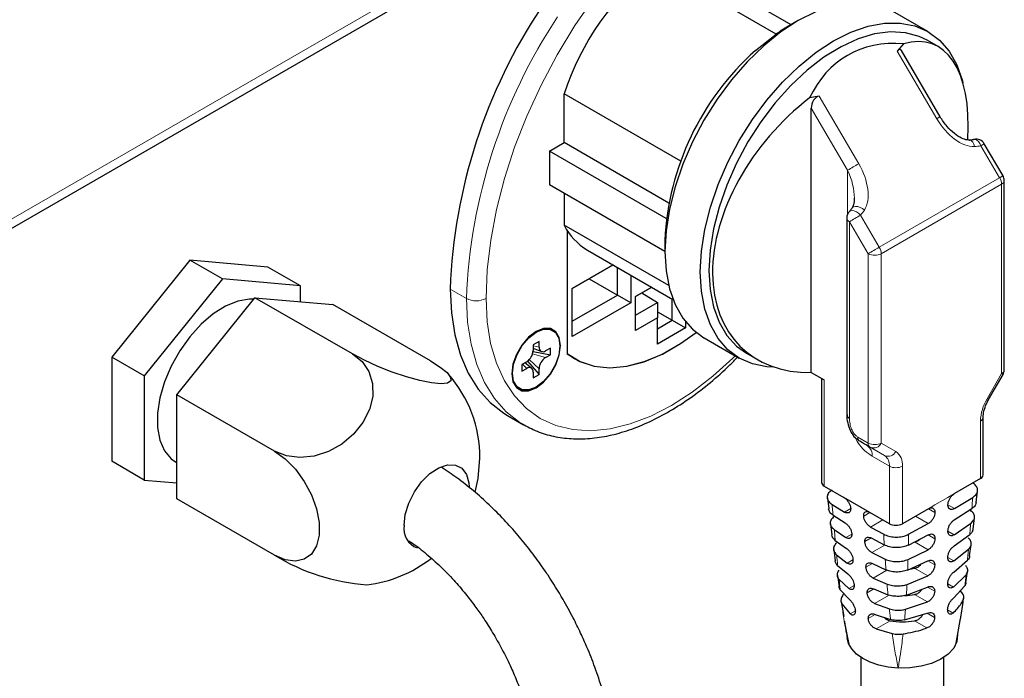
# Model space of a CAD drawing. Units: millimetres. Extents: x 0 to 210, y 0 to 297.
# Drawn here: x 178 to 183, y 118 to 122 of the extents above; entities that cross this region are included whole.
import ezdxf

# ---------------------------------------------------------------- set-up
doc = ezdxf.new("R2010")
doc.units = ezdxf.units.MM
doc.linetypes.add('SLD-Durchgehend', pattern=[0])

msp = doc.modelspace()

# ---------------------------------------------------------------- linework, layer by layer
at = {"color": 8, "linetype": 'SLD-Durchgehend', "lineweight": 18}
for p, q in [((154.0877, 107.0134), (182.7255, 123.5457)), ((182.6497, 121.1441), (182.4345, 121.5117)), ((182.0103, 121.2667), (182.2254, 120.8992)), ((182.1653, 120.8639), (181.9678, 121.2013)), ((182.9914, 120.8229), (182.8894, 120.9971)), ((182.1653, 120.6258), (182.1653, 120.8639)), ((182.3373, 120.4453), (182.9914, 120.8229)), ((183.002, 120.7876), (182.3479, 120.41)), ((183.002, 119.7581), (183.002, 120.7876)), ((182.2354, 120.6195), (182.3373, 120.4453)), ((182.2772, 120.41), (182.1753, 120.5842)), ((182.1753, 120.5842), (182.1753, 119.5158)), ((182.2772, 119.3805), (182.2772, 120.41)), ((182.3479, 120.41), (182.3479, 119.3805)), ((180.094, 120.1668), (180.0056, 120.2178)), ((180.4564, 119.9093), (180.4882, 119.9024)), ((180.4536, 119.8664), (180.5236, 119.8453)), ((180.3992, 119.8102), (180.4211, 119.7861)), ((180.4349, 119.8341), (180.4882, 119.784)), ((182.9233, 119.6219), (183.002, 119.7581)), ((182.0386, 119.7234), (182.0386, 119.1462)), ((182.8871, 119.187), (182.8871, 119.4999)), ((182.2211, 119.413), (182.2772, 119.3805)), ((182.2876, 119.3576), (182.2314, 119.3901)), ((182.3479, 119.3805), (182.4266, 119.3351)), ((182.2727, 119.3662), (182.3662, 119.3122)), ((182.3662, 119.3122), (182.2876, 119.3576)), ((182.3921, 119.255), (182.2986, 119.309)), ((182.3921, 118.9421), (182.3921, 119.255)), ((182.4628, 119.255), (182.4628, 118.9421)), ((182.7103, 119.0849), (182.7457, 119.1054)), ((182.7103, 119.0849), (182.6396, 119.0441)), ((182.1487, 119.0056), (182.1818, 119.0247)), ((182.2861, 119.0033), (182.2524, 118.9839)), ((182.6396, 119.0441), (182.6042, 119.0237)), ((182.6042, 119.0237), (182.6395, 119.0034)), ((182.7103, 119.0441), (182.7451, 119.024)), ((182.3568, 118.9625), (182.29, 118.9239)), ((182.6035, 118.9425), (182.5335, 118.9829)), ((182.71, 118.9014), (182.744, 118.8818)), ((182.156, 118.8669), (182.188, 118.8854)), ((182.293, 118.8644), (182.2586, 118.8445)), ((182.6022, 118.8004), (182.5287, 118.8428)), ((182.603, 118.8815), (182.6391, 118.8607)), ((182.367, 118.8255), (182.297, 118.7851)), ((182.1635, 118.7284), (182.1943, 118.7462)), ((182.6015, 118.7395), (182.6387, 118.718)), ((182.7097, 118.7587), (182.7425, 118.7397)), ((182.3001, 118.7256), (182.2648, 118.7052)), ((182.3787, 118.6893), (182.3044, 118.6464)), ((182.6005, 118.6584), (182.5287, 118.6999)), ((182.1713, 118.59), (182.2007, 118.607)), ((182.3076, 118.5871), (182.2711, 118.566)), ((182.5998, 118.5976), (182.6383, 118.5754)), ((182.7093, 118.616), (182.7406, 118.5979)), ((182.3914, 118.5538), (182.3121, 118.508)), ((182.5986, 118.5166), (182.5287, 118.557)), ((182.1795, 118.4518), (182.2071, 118.4678)), ((182.7087, 118.4735), (182.7383, 118.4564)), ((182.3156, 118.4488), (182.2775, 118.4268)), ((182.397, 118.4141), (182.3204, 118.3699)), ((182.5963, 118.3751), (182.5287, 118.4141)), ((182.5977, 118.4559), (182.6377, 118.4328)), ((182.777, 118.4157), (182.7791, 118.427))]:
    msp.add_line(p, q, dxfattribs=at)
at = {"color": 7, "linetype": 'SLD-Durchgehend', "lineweight": 25}
for p, q in [((154.0214, 106.9244), (182.7297, 123.4973)), ((181.8582, 121.6549), (181.2607, 121.9999)), ((181.7771, 121.6038), (181.1193, 121.9835)), ((182.6013, 121.6175), (182.4096, 121.7281)), ((181.897, 121.6773), (181.844, 121.6467)), ((181.6638, 121.5142), (181.7771, 121.6038)), ((182.6578, 121.5358), (182.5974, 121.5706)), ((182.4688, 121.5511), (182.4345, 121.5117)), ((182.6681, 121.1545), (182.4576, 121.514)), ((181.2586, 120.9132), (180.6243, 121.2793)), ((180.6243, 121.0139), (180.6243, 121.2793)), ((182.0103, 121.2667), (181.9588, 121.2566)), ((181.9678, 119.7643), (181.9678, 121.2013)), ((180.5448, 120.968), (180.6243, 121.0139)), ((181.1929, 120.6857), (180.6243, 121.0139)), ((182.828, 121.0275), (182.8287, 121.0275)), ((183.0098, 120.8333), (182.9078, 121.0075)), ((181.1797, 120.6015), (180.5448, 120.968)), ((180.5448, 120.968), (180.5448, 120.7843)), ((181.1724, 120.422), (180.5448, 120.7843)), ((183.0166, 119.7785), (183.0166, 120.808)), ((180.6243, 120.7384), (180.6243, 120.5648)), ((182.1896, 120.6589), (182.1892, 120.6583)), ((182.1606, 120.6046), (182.1606, 119.5362)), ((181.1927, 120.2367), (180.6243, 120.5648)), ((180.6417, 120.5355), (180.6417, 119.8663)), ((180.642, 120.5349), (180.642, 119.8666)), ((181.1724, 120.4833), (181.1724, 120.422)), ((180.7511, 120.4299), (181.2158, 120.1616)), ((178.5907, 120.375), (178.1664, 119.8472)), ((178.7675, 120.273), (178.5907, 120.375)), ((179.015, 120.3371), (178.5907, 120.375)), ((179.1917, 120.235), (179.015, 120.3371)), ((180.6685, 120.2209), (180.8909, 120.3492)), ((180.8909, 120.3492), (180.6685, 120.2209)), ((180.9148, 120.1848), (180.9148, 120.3354)), ((180.9867, 120.2939), (180.9867, 120.1433)), ((178.7675, 120.273), (178.3432, 119.7452)), ((179.1917, 120.235), (178.7675, 120.273)), ((179.1917, 120.1488), (179.1917, 120.235)), ((180.7604, 120.2739), (180.9148, 120.1848)), ((180.6685, 119.9596), (180.6685, 120.2209)), ((180.6685, 120.0427), (180.9148, 120.1848)), ((180.9867, 120.1433), (180.9148, 120.1848)), ((181.0133, 120.1769), (181.1013, 120.2278)), ((181.1013, 120.2278), (181.0133, 120.1769)), ((181.0133, 119.9932), (181.0133, 120.1769)), ((181.0475, 120.1967), (181.1317, 120.1447)), ((178.52, 119.6431), (178.9443, 120.1709)), ((179.4746, 119.8648), (178.9443, 120.1709)), ((178.9443, 120.1709), (179.3685, 120.133)), ((179.8989, 119.8268), (179.3685, 120.133)), ((180.9867, 120.1433), (180.6685, 119.9596)), ((181.0133, 120.0763), (181.1317, 120.1447)), ((181.1317, 120.1447), (181.1317, 120.0616)), ((181.2118, 120.048), (181.2118, 120.164)), ((181.1317, 120.0942), (181.2118, 120.048)), ((181.1317, 120.0616), (181.0133, 119.9932)), ((181.1317, 119.9187), (181.1317, 120.0616)), ((181.1317, 120.0018), (181.2118, 120.048)), ((181.2118, 120.048), (181.2837, 120.0065)), ((181.2837, 120.0405), (181.2837, 120.0065)), ((181.2837, 120.0065), (181.1317, 119.9187)), ((180.4882, 119.9331), (180.4564, 119.9147)), ((180.4564, 119.9147), (180.4564, 119.8841)), ((180.4882, 119.9024), (180.4882, 119.9331)), ((181.3847, 119.9527), (181.5764, 119.8421)), ((180.4561, 119.8787), (180.5501, 119.8606)), ((180.4564, 119.8956), (180.501, 119.8784)), ((180.5501, 119.8973), (180.5236, 119.882)), ((180.5236, 119.8453), (180.5501, 119.8606)), ((180.5501, 119.8606), (180.5501, 119.8973)), ((180.6417, 119.8668), (180.642, 119.8666)), ((181.615, 119.8689), (181.6754, 119.834)), ((178.3432, 119.7452), (178.1664, 119.8472)), ((178.1664, 119.8472), (178.1664, 119.2815)), ((180.4211, 119.8228), (180.3945, 119.8075)), ((180.3945, 119.8075), (180.3945, 119.7708)), ((180.4482, 119.7871), (180.4111, 119.8171)), ((180.4255, 119.8257), (180.4882, 119.7534)), ((180.6665, 119.8485), (180.6827, 119.8392)), ((180.3945, 119.7708), (180.4211, 119.7861)), ((180.4564, 119.7657), (180.4564, 119.735)), ((180.4564, 119.735), (180.4882, 119.7534)), ((180.4882, 119.7534), (180.4882, 119.784)), ((181.9678, 119.7643), (182.0386, 119.7234)), ((182.9313, 119.6173), (183.0099, 119.7535)), ((178.3432, 119.7452), (178.3432, 119.1795)), ((182.0239, 119.7319), (182.0239, 119.1666)), ((179.0503, 119.337), (178.52, 119.6431)), ((178.52, 119.0774), (178.52, 119.6431)), ((180.3163, 119.5311), (180.4047, 119.4801)), ((180.4047, 119.4801), (180.3976, 119.4843)), ((182.9017, 119.2074), (182.9017, 119.5203)), ((178.3432, 119.1795), (178.1664, 119.2815)), ((178.5175, 119.2742), (178.52, 119.2728)), ((178.3432, 119.1795), (178.52, 119.1637)), ((182.8871, 119.187), (182.7457, 119.1054)), ((182.0386, 119.1462), (182.1446, 119.0849)), ((182.864, 119.0581), (182.8709, 119.1206)), ((179.0503, 118.7713), (178.52, 119.0774)), ((182.055, 119.0824), (182.0622, 119.0222)), ((182.286, 119.0033), (182.1446, 119.0849)), ((182.7451, 119.024), (182.8452, 119.0852)), ((182.0806, 119.0471), (182.1487, 119.0056)), ((182.3921, 118.9421), (182.286, 119.0033)), ((182.6042, 119.0237), (182.4628, 118.9421)), ((182.7447, 118.963), (182.8403, 119.0244)), ((182.0858, 118.9882), (182.1518, 118.9462)), ((182.8466, 118.9126), (182.8538, 118.9749)), ((182.0724, 118.9418), (182.08, 118.8816)), ((182.0928, 118.9098), (182.156, 118.8669)), ((182.29, 118.9239), (182.3611, 118.8848)), ((182.4968, 118.8845), (182.6035, 118.9425)), ((182.744, 118.8818), (182.8337, 118.9435)), ((182.0982, 118.8513), (182.1591, 118.8075)), ((182.2929, 118.8644), (182.3645, 118.8267)), ((182.4955, 118.8261), (182.603, 118.8815)), ((182.7434, 118.8209), (182.8286, 118.883)), ((182.0901, 118.8012), (182.0981, 118.7409)), ((182.297, 118.7851), (182.3694, 118.7492)), ((182.4934, 118.7482), (182.6022, 118.8004)), ((182.7425, 118.7397), (182.8217, 118.8028)), ((182.8282, 118.7668), (182.8359, 118.8292)), ((182.1054, 118.7736), (182.1635, 118.7284)), ((182.4913, 118.6899), (182.6015, 118.7395)), ((182.7418, 118.6789), (182.8163, 118.743)), ((182.111, 118.7156), (182.1668, 118.669)), ((182.3001, 118.7256), (182.3734, 118.6911)), ((182.8081, 118.6209), (182.8164, 118.6835)), ((182.1094, 118.6605), (182.1184, 118.6002)), ((182.1188, 118.6389), (182.1713, 118.59)), ((182.3044, 118.6464), (182.3794, 118.6137)), ((182.4879, 118.6122), (182.6005, 118.6584)), ((182.7406, 118.5979), (182.8087, 118.6639)), ((182.125, 118.5817), (182.1178, 118.6001)), ((182.125, 118.5817), (182.1747, 118.5308)), ((182.3076, 118.5871), (182.3844, 118.5558)), ((182.4847, 118.554), (182.5998, 118.5976)), ((182.7397, 118.5372), (182.8026, 118.605)), ((182.7917, 118.5612), (182.7776, 118.5781)), ((182.1304, 118.5198), (182.1437, 118.4367)), ((182.4795, 118.4767), (182.5986, 118.5166)), ((182.134, 118.5063), (182.1795, 118.4518)), ((182.3121, 118.508), (182.3919, 118.4787)), ((182.147, 118.4101), (182.172, 118.2871)), ((182.3156, 118.4488), (182.3983, 118.421)), ((182.4746, 118.4191), (182.5977, 118.4559)), ((182.7555, 118.2917), (182.7793, 118.427)), ((182.1542, 118.3707), (182.1566, 118.3563)), ((182.3204, 118.3699), (182.408, 118.3446)), ((182.2378, 118.2151), (182.2378, 116.5741)), ((182.6878, 116.5741), (182.6878, 118.2151))]:
    msp.add_line(p, q, dxfattribs=at)
at = {"color": 8, "linetype": 'SLD-Durchgehend', "lineweight": 18, "flags": 128}
for points in [[(181.0171, 122.0852), (180.8992, 121.9491), (180.7875, 121.8038), (180.683, 121.6507), (180.5867, 121.4912), (180.4996, 121.3267), (180.4224, 121.1587), (180.3558, 120.9889), (180.3004, 120.8188), (180.2568, 120.65), (180.2254, 120.4841), (180.2064, 120.3225), (180.2001, 120.1668)], [(182.8528, 121.0308), (182.8593, 121.031), (182.8679, 121.0276), (182.8763, 121.0203), (182.8837, 121.0099), (182.8894, 120.9971)], [(182.8287, 121.0275), (182.8316, 121.0271), (182.8389, 121.0234), (182.8455, 121.016), (182.8508, 121.0053), (182.8543, 120.9924)], [(182.2568, 120.6475), (182.2452, 120.6557), (182.2325, 120.6621), (182.2198, 120.666), (182.2081, 120.6672), (182.1983, 120.6655), (182.1913, 120.6612), (182.1896, 120.6589)], [(182.2354, 120.6195), (182.2249, 120.6296), (182.2133, 120.6376), (182.2014, 120.6428), (182.1903, 120.6448), (182.1809, 120.6434), (182.1745, 120.6392)], [(180.3976, 119.4843), (180.3846, 119.4923), (180.3103, 119.5504), (180.2458, 119.623), (180.192, 119.7091), (180.1495, 119.8078), (180.1188, 119.9178), (180.1002, 120.038), (180.094, 120.1668)], [(180.2001, 120.1668), (180.2064, 120.0402), (180.2253, 119.9225), (180.2566, 119.8152), (180.2999, 119.7196), (180.3545, 119.6369), (180.4199, 119.5683), (180.4952, 119.5144), (180.5795, 119.4761), (180.6716, 119.4538), (180.7705, 119.4478), (180.8749, 119.4581), (180.9835, 119.4847), (181.0949, 119.5271), (181.2077, 119.5849), (181.3205, 119.6574), (181.4319, 119.7436), (181.5405, 119.8424), (181.5535, 119.8553)], [(183.002, 119.7581), (183.0062, 119.7557), (183.0089, 119.7542), (183.0099, 119.7535), (183.0099, 119.7535)], [(182.9233, 119.6219), (182.9275, 119.6195), (182.9302, 119.6179), (182.9313, 119.6173), (182.9313, 119.6173)]]:
    msp.add_lwpolyline(points, dxfattribs=at)
at = {"color": 7, "linetype": 'SLD-Durchgehend', "lineweight": 25, "flags": 128}
for points in [[(182.4096, 121.7281), (182.3384, 121.7592), (182.2595, 121.7745), (182.1745, 121.7738), (182.0847, 121.7572), (181.9917, 121.7248), (181.8971, 121.6774), (181.8025, 121.6156), (181.7095, 121.5406), (181.6198, 121.4536), (181.5347, 121.3561), (181.4559, 121.2497), (181.3846, 121.1364), (181.3221, 121.018), (181.2695, 120.8966), (181.2275, 120.7742), (181.197, 120.6529), (181.1786, 120.5349), (181.1724, 120.422)], [(181.7641, 119.794), (181.7265, 119.7957), (181.6476, 119.811), (181.5764, 119.8421), (181.5138, 119.8883), (181.4612, 119.9489), (181.4192, 120.0229), (181.3888, 120.109), (181.3703, 120.2057), (181.3641, 120.3114), (181.3703, 120.4242), (181.3888, 120.5422), (181.4192, 120.6635), (181.4612, 120.7859), (181.5138, 120.9073), (181.5764, 121.0257), (181.6476, 121.1391), (181.7265, 121.2454), (181.8115, 121.3429), (181.9013, 121.4299), (181.9943, 121.5049), (182.0889, 121.5667), (182.1835, 121.6142), (182.2764, 121.6465), (182.3662, 121.6631), (182.4512, 121.6638), (182.5301, 121.6485), (182.6014, 121.6174), (182.6639, 121.5712), (182.7165, 121.5106), (182.7585, 121.4366), (182.7889, 121.3505), (182.7918, 121.3394)], [(182.5974, 121.5706), (182.5547, 121.5913), (182.48, 121.6118), (182.3986, 121.6163), (182.312, 121.6048), (182.2218, 121.5775), (182.1294, 121.535), (182.0367, 121.4778), (181.9452, 121.4072), (181.8565, 121.3242), (181.7723, 121.2305), (181.6941, 121.1277), (181.6232, 121.0176), (181.561, 120.9022), (181.5085, 120.7835), (181.4666, 120.6637), (181.4362, 120.5449), (181.4177, 120.4292), (181.4115, 120.3187)], [(181.1724, 120.422), (181.1786, 120.3164), (181.197, 120.2197), (181.2275, 120.1336), (181.2695, 120.0596), (181.3221, 119.999), (181.3846, 119.9528), (181.3847, 119.9527)], [(181.4115, 120.3187), (181.4177, 120.2153), (181.4362, 120.121), (181.4666, 120.0373), (181.5085, 119.9658), (181.561, 119.9078), (181.615, 119.8689)], [(180.0056, 120.2178), (180.0118, 120.089), (180.0304, 119.9689), (180.0611, 119.8588), (180.1037, 119.7602), (180.1575, 119.674), (180.2219, 119.6015), (180.2963, 119.5433), (180.3163, 119.5311)], [(178.9382, 120.1633), (178.9144, 120.1634), (178.8508, 120.1521), (178.7843, 120.1248), (178.7172, 120.0823), (178.6518, 120.0263), (178.5907, 119.9588), (178.536, 119.8821), (178.4896, 119.7992), (178.4532, 119.7129), (178.4282, 119.6264), (178.4155, 119.5429), (178.4155, 119.4653), (178.4282, 119.3964), (178.4532, 119.3388), (178.4896, 119.2944), (178.5175, 119.2742)], [(180.4723, 119.9872), (180.4313, 119.956), (180.3944, 119.9129), (180.3651, 119.8621), (180.3462, 119.8086), (180.3397, 119.7575), (180.3462, 119.714), (180.3651, 119.6821), (180.3944, 119.6652), (180.4313, 119.6648), (180.4723, 119.681), (180.5133, 119.7121), (180.5502, 119.7552), (180.5796, 119.806), (180.5984, 119.8595), (180.6049, 119.9106), (180.5984, 119.9542), (180.5796, 119.986), (180.5502, 120.0029), (180.5133, 120.0033), (180.4723, 119.9872)], [(180.4729, 119.6853), (180.433, 119.6696), (180.397, 119.67), (180.3685, 119.6865), (180.3501, 119.7175), (180.3438, 119.7599), (180.3501, 119.8096), (180.3685, 119.8617), (180.397, 119.9111), (180.433, 119.9531), (180.4729, 119.9834), (180.5127, 119.9991), (180.5487, 119.9987), (180.5773, 119.9822), (180.5956, 119.9513), (180.6019, 119.9089), (180.5956, 119.8592), (180.5773, 119.807), (180.5487, 119.7576), (180.5127, 119.7157), (180.4729, 119.6853)], [(180.6417, 119.8663), (180.7106, 119.8241), (180.7884, 119.7984), (180.8736, 119.7895), (180.9647, 119.7977), (181.0602, 119.8227), (181.1582, 119.8641), (181.2572, 119.9212), (181.3417, 119.9821)], [(180.642, 119.8666), (180.7109, 119.8245), (180.7887, 119.7988), (180.8738, 119.79), (180.9649, 119.7981), (181.0603, 119.8231), (181.1583, 119.8645), (181.2571, 119.9216), (181.3414, 119.9823)], [(179.4746, 119.8648), (179.527, 119.8233), (179.5641, 119.7688), (179.5837, 119.7046), (179.5845, 119.6344), (179.5667, 119.5622), (179.5312, 119.4923), (179.48, 119.4287), (179.4163, 119.3751), (179.3435, 119.3346), (179.2661, 119.3096), (179.1885, 119.3015), (179.1151, 119.3108), (179.0503, 119.337)], [(179.8989, 119.8268), (179.9513, 119.7935), (179.9884, 119.7633), (180.0079, 119.7378), (180.0088, 119.7186), (179.991, 119.7068), (179.9555, 119.7031), (179.9043, 119.7077), (179.8405, 119.7203), (179.7678, 119.7402), (179.6904, 119.7662), (179.6127, 119.7969), (179.5394, 119.8304), (179.4746, 119.8648)], [(179.0503, 119.337), (179.1089, 119.2949), (179.1642, 119.2389), (179.2128, 119.1721), (179.2519, 119.0984), (179.2794, 119.0222), (179.2935, 118.9478), (179.2935, 118.8797), (179.2794, 118.8216), (179.2519, 118.7771), (179.2128, 118.7486), (179.1642, 118.7379), (179.1089, 118.7456), (179.0503, 118.7713)], [(180.142, 119.1133), (180.1583, 119.1872), (180.1674, 119.299)], [(179.7547, 118.9332), (179.7613, 118.9921), (179.7804, 119.0542), (179.8108, 119.1148), (179.8502, 119.1696), (179.8955, 119.2144), (179.9435, 119.2459), (179.9907, 119.2618), (180.0334, 119.2609), (180.0686, 119.2433), (180.0936, 119.2102), (180.1066, 119.1642), (180.1082, 119.143)], [(182.5085, 118.6968), (182.5126, 118.6973), (182.5287, 118.6999)], [(182.4398, 118.157), (182.3863, 118.1622), (182.3352, 118.1729), (182.2884, 118.1887), (182.2472, 118.2092), (182.2132, 118.2336), (182.1873, 118.2611), (182.1704, 118.2909), (182.1631, 118.322)], [(182.7625, 118.3373), (182.7586, 118.3008), (182.7415, 118.2656), (182.7121, 118.2332), (182.6715, 118.2052), (182.6216, 118.1827), (182.5646, 118.1667), (182.5031, 118.158), (182.4398, 118.157)]]:
    msp.add_lwpolyline(points, dxfattribs=at)
at = {"color": 7, "linetype": 'SLD-Durchgehend', "lineweight": 25}
for centre, radius, start, end in [((182.016, 120.8272), 1.4632, 127.792, 162.0036), ((182.9555, 120.1096), 2.9519, 146.2682, 177.8989), ((182.3284, 120.81), 0.9669, 120.0687, 125.0338), ((182.645, 120.4139), 1.4743, 131.7242, 177.3017), ((182.8647, 120.9822), 0.05, 30.3387, 103.8616), ((182.9666, 120.808), 0.05, 0, 30.3387), ((182.2106, 120.6046), 0.05, 136.1859, 180), ((180.9206, 120.7161), 0.3326, 207.0542, 239.3651), ((180.3796, 119.8876), 0.0768, 302.6055, 357.3945), ((180.5098, 119.8989), 0.0218, 170.786, 309.2033), ((180.565, 119.7805), 0.0768, 122.6055, 177.3945), ((179.4746, 119.299), 0.6928, 0, 41.1719), ((180.4349, 119.7692), 0.0218, 350.786, 129.2033), ((182.9666, 119.7785), 0.05, 330, 0), ((182.185, 119.5382), 0.0245, 184.7519, 246.5682), ((182.0489, 119.1691), 0.0251, 185.6948, 245.6253), ((182.8767, 119.2099), 0.0251, 294.3747, 354.3052), ((179.866, 118.9159), 0.1127, 171.1513, 249.2671), ((182.4275, 119.0103), 0.0769, 242.6097, 297.3903), ((179.6298, 119.7168), 1.1089, 238.4983, 265.9797), ((179.4746, 119.299), 0.6928, 276.4168, 308.0728), ((182.4635, 118.9156), 0.3645, 271.8203, 280.3063), ((182.4628, 118.7781), 0.3699, 259.7428, 280.2572)]:
    msp.add_arc(centre, radius, start, end, dxfattribs=at)
at = {"color": 8, "linetype": 'SLD-Durchgehend', "lineweight": 18}
for centre, radius, start, end in [((183.0659, 120.0515), 2.9741, 146.3896, 177.7775), ((182.8895, 120.7402), 0.4697, 118.1172, 120.695), ((183.1292, 120.5932), 0.4697, 118.1172, 120.695), ((184.5677, 116.8414), 4.6853, 119.9954, 120.8476), ((183.2312, 120.419), 0.4697, 118.1172, 120.695), ((182.9297, 120.7851), 0.0724, 1.9878, 31.4873), ((182.9916, 120.8105), 0.0251, 294.3747, 354.3052), ((182.185, 120.6066), 0.0245, 184.7519, 246.5682), ((184.5777, 116.5617), 4.6853, 119.9954, 120.8476), ((184.6796, 116.3875), 4.6853, 119.9954, 120.8476), ((182.2756, 120.4075), 0.0724, 1.9878, 31.4873), ((182.3126, 120.4782), 0.0769, 242.6097, 297.3903), ((180.147, 120.2692), 0.1153, 242.6097, 297.3903), ((182.9916, 119.781), 0.0251, 294.3747, 354.3052), ((183.1394, 119.4913), 0.2525, 148.8563, 178.0435), ((182.8767, 119.5228), 0.0251, 294.3764, 354.2856), ((182.2461, 119.4105), 0.0252, 174.3796, 234.302), ((182.3022, 119.3781), 0.0252, 174.3796, 234.302), ((182.3126, 119.4488), 0.0769, 242.6097, 297.3903), ((182.3061, 119.3999), 0.0461, 246.3569, 335.1837), ((182.236, 119.3151), 0.0629, 354.3796, 54.302), ((182.3847, 119.3545), 0.0461, 246.3569, 335.1837), ((182.3752, 119.2636), 0.088, 354.3796, 54.302), ((182.3295, 119.2612), 0.0629, 354.3796, 54.302), ((182.4275, 119.3232), 0.0769, 242.6097, 297.3903)]:
    msp.add_arc(centre, radius, start, end, dxfattribs=at)
at = {"color": 7, "linetype": 'SLD-Durchgehend', "lineweight": 25}
for centre, major_axis, ratio, start_param, end_param in [((182.8734, 120.2768), (-0.7126, 1.2096), 0.571394, 5.902264, 6.653996), ((182.2648, 120.6282), (0.3661, 0.9206), 0.454242, 5.336268, 6.626362), ((182.4345, 121.4545), (0.0161, 0.0655), 0.355464, 5.931797, 6.887051), ((182.2648, 120.6282), (0.6688, 0.7363), 0.675911, 1.306918, 3.70841), ((182.0103, 121.2096), (0.0125, 0.0571), 0.710383, 0.299018, 1.869815), ((181.9036, 119.5793), (0.375, -0.2165), 0.00007, 0.177223, 0.507104)]:
    msp.add_ellipse(centre, major_axis=major_axis, ratio=ratio, start_param=start_param, end_param=end_param, dxfattribs=at)
at = {"color": 8, "linetype": 'SLD-Durchgehend', "lineweight": 18}
for centre, major_axis, ratio, start_param, end_param in [((182.7734, 121.2155), (-0.1244, 0.2111), 0.583215, 1.56553, 2.831633), ((182.7156, 121.3749), (-0.2132, 0.3618), 0.583215, 2.831633, 2.968878), ((182.1017, 120.8277), (-0.1244, 0.2111), 0.583215, 3.441019, 4.707122), ((182.0769, 120.8128), (-0.0832, 0.1936), 0.481717, 3.9757, 4.769233), ((181.9908, 120.9565), (-0.2132, 0.3618), 0.583215, 3.303774, 3.441019)]:
    msp.add_ellipse(centre, major_axis=major_axis, ratio=ratio, start_param=start_param, end_param=end_param, dxfattribs=at)
at = {"color": 7, "linetype": 'SLD-Durchgehend', "lineweight": 25}
for points, knots in [([(182.8281, 121.0275), (182.824, 121.0276), (182.8109, 121.028), (182.7814, 121.0379), (182.7429, 121.063), (182.7021, 121.1024), (182.6799, 121.1364), (182.6681, 121.1545)], [0, 0, 0, 0, 0.077316, 0.250486, 0.467201, 0.718583, 1, 1, 1, 1]), ([(182.8527, 121.0308), (182.8508, 121.0303), (182.843, 121.0285), (182.8345, 121.0279), (182.8281, 121.0275)], [0, 0, 0, 0, 0.245502, 1, 1, 1, 1]), ([(182.2016, 120.7129), (182.2009, 120.6999), (182.1997, 120.6788), (182.1924, 120.6643), (182.1895, 120.6588)], [0, 0, 0, 0, 0.613506, 1, 1, 1, 1]), ([(182.1895, 120.6588), (182.1883, 120.6569), (182.1838, 120.6498), (182.1785, 120.6437), (182.1745, 120.6392)], [0, 0, 0, 0, 0.255108, 1, 1, 1, 1]), ([(180.397, 119.4849), (180.4234, 119.4706), (180.477, 119.4416), (180.5669, 119.4153), (180.663, 119.402), (180.7643, 119.4034), (180.8697, 119.4193), (180.9782, 119.4498), (181.0888, 119.4945), (181.2001, 119.553), (181.3109, 119.6244), (181.4196, 119.7087), (181.5053, 119.7835), (181.5529, 119.8333), (181.5666, 119.8477)], [0, 0, 0, 0, 0.082208, 0.167561, 0.253268, 0.339818, 0.427404, 0.515922, 0.605105, 0.694657, 0.78435, 0.874017, 0.963602, 1, 1, 1, 1]), ([(182.9017, 119.5203), (182.9019, 119.5258), (182.9026, 119.5419), (182.9103, 119.5742), (182.9226, 119.602), (182.9304, 119.6158), (182.9313, 119.6173)], [0, 0, 0, 0, 0.196428, 0.578446, 0.954306, 1, 1, 1, 1]), ([(182.1618, 119.5357), (182.1614, 119.5311), (182.1601, 119.5132), (182.1667, 119.4805), (182.1821, 119.4423), (182.1967, 119.4172), (182.2073, 119.4092), (182.208, 119.4087)], [0, 0, 0, 0, 0.110697, 0.431752, 0.712967, 0.981876, 1, 1, 1, 1]), ([(182.2314, 119.3901), (182.2237, 119.3946), (182.2156, 119.3994), (182.2094, 119.4074), (182.2091, 119.4077)], [0, 0, 0, 0, 0.960859, 1, 1, 1, 1]), ([(180.6187, 118.5306), (180.5921, 118.5749), (180.5547, 118.6372), (180.494, 118.7254), (180.4399, 118.7988), (180.3721, 118.8824), (180.2979, 118.9653), (180.2172, 119.0462), (180.1313, 119.1227), (180.0444, 119.1915), (179.9855, 119.2302), (179.9574, 119.2487)], [0, 0, 0, 0, 0.149623, 0.210723, 0.311897, 0.4167, 0.528841, 0.645507, 0.765568, 0.888115, 1, 1, 1, 1]), ([(182.8452, 119.0852), (182.8521, 119.0904), (182.8657, 119.1009), (182.8734, 119.1203), (182.87, 119.1399), (182.8585, 119.1545), (182.8481, 119.1615), (182.845, 119.1636)], [0, 0, 0, 0, 0.226311, 0.452654, 0.678257, 0.903211, 1, 1, 1, 1]), ([(182.0804, 119.1255), (182.0736, 119.1202), (182.0599, 119.1098), (182.0523, 119.0903), (182.0556, 119.0708), (182.0671, 119.0562), (182.0775, 119.0492), (182.0806, 119.0471)], [0, 0, 0, 0, 0.226311, 0.452654, 0.678257, 0.903211, 1, 1, 1, 1]), ([(182.7103, 119.0442), (182.7106, 119.049), (182.7114, 119.0586), (182.7175, 119.0743), (182.7265, 119.0887), (182.7365, 119.0994), (182.7431, 119.1037), (182.7457, 119.1054)], [0, 0, 0, 0, 0.214694, 0.429387, 0.644081, 0.858775, 1, 1, 1, 1]), ([(182.1446, 119.0849), (182.1486, 119.0822), (182.1566, 119.0768), (182.1675, 119.0638), (182.1759, 119.0491), (182.1807, 119.0354), (182.1815, 119.0278), (182.1818, 119.0247)], [0, 0, 0, 0, 0.214347, 0.428687, 0.643188, 0.857936, 1, 1, 1, 1]), ([(182.8632, 119.0582), (182.8627, 119.054), (182.8615, 119.0432), (182.851, 119.0319), (182.8421, 119.0256), (182.8403, 119.0244)], [0, 0, 0, 0, 0.343881, 0.865546, 1, 1, 1, 1]), ([(182.0858, 118.9882), (182.0791, 118.9934), (182.0661, 119.0036), (182.0631, 119.0161), (182.0616, 119.0221)], [0, 0, 0, 0, 0.519049, 1, 1, 1, 1]), ([(182.1818, 119.0247), (182.1816, 119.0205), (182.1812, 119.012), (182.1757, 119.0036), (182.1672, 118.9999), (182.1576, 119.0009), (182.1512, 119.0043), (182.1487, 119.0056)], [0, 0, 0, 0, 0.215039, 0.43008, 0.645076, 0.859935, 1, 1, 1, 1]), ([(182.2524, 118.9839), (182.2526, 118.9881), (182.253, 118.9967), (182.2586, 119.0051), (182.2672, 119.0089), (182.2769, 119.0079), (182.2835, 119.0046), (182.286, 119.0033)], [0, 0, 0, 0, 0.2150093, 0.4300227, 0.6449224, 0.8595984, 1, 1, 1, 1]), ([(182.6395, 119.0034), (182.6391, 118.9985), (182.6383, 118.9889), (182.6321, 118.9732), (182.623, 118.9589), (182.6129, 118.9484), (182.6062, 118.9441), (182.6035, 118.9425)], [0, 0, 0, 0, 0.214676, 0.429351, 0.644026, 0.858709, 1, 1, 1, 1]), ([(182.6042, 119.0237), (182.6082, 119.0256), (182.6162, 119.0293), (182.6267, 119.0283), (182.6347, 119.0226), (182.6389, 119.0136), (182.6393, 119.0063), (182.6395, 119.0034)], [0, 0, 0, 0, 0.2146921, 0.429384, 0.6440783, 0.8587724, 1, 1, 1, 1]), ([(182.7451, 119.024), (182.7412, 119.0221), (182.7334, 119.0184), (182.7229, 119.0192), (182.715, 119.0249), (182.7108, 119.0339), (182.7104, 119.0412), (182.7103, 119.0442)], [0, 0, 0, 0, 0.214721, 0.429443, 0.644141, 0.85882, 1, 1, 1, 1]), ([(182.8337, 118.9435), (182.8398, 118.949), (182.8519, 118.96), (182.8566, 118.9797), (182.8511, 118.9991), (182.8388, 119.0098), (182.8328, 119.0151)], [0, 0, 0, 0, 0.2521526, 0.5043417, 0.7556892, 1, 1, 1, 1]), ([(182.092, 118.9814), (182.0859, 118.9759), (182.0738, 118.9649), (182.069, 118.9452), (182.0745, 118.9258), (182.0868, 118.9151), (182.0928, 118.9098)], [0, 0, 0, 0, 0.2521526, 0.5043417, 0.7556892, 1, 1, 1, 1]), ([(182.1518, 118.9462), (182.1556, 118.9434), (182.1634, 118.9378), (182.174, 118.9247), (182.1823, 118.9099), (182.1869, 118.8962), (182.1877, 118.8885), (182.188, 118.8855)], [0, 0, 0, 0, 0.214125, 0.428251, 0.642386, 0.85678, 1, 1, 1, 1]), ([(182.29, 118.9239), (182.2859, 118.9266), (182.2778, 118.932), (182.2668, 118.9449), (182.2582, 118.9596), (182.2535, 118.9732), (182.2527, 118.9809), (182.2524, 118.9839)], [0, 0, 0, 0, 0.21453, 0.429052, 0.643743, 0.858616, 1, 1, 1, 1]), ([(182.71, 118.9014), (182.7104, 118.9062), (182.7112, 118.9158), (182.7172, 118.9316), (182.726, 118.9461), (182.7357, 118.9569), (182.7421, 118.9613), (182.7447, 118.963)], [0, 0, 0, 0, 0.2146359, 0.4292716, 0.643914, 0.8585741, 1, 1, 1, 1]), ([(182.744, 118.8818), (182.7402, 118.8798), (182.7326, 118.8759), (182.7224, 118.8766), (182.7147, 118.8822), (182.7106, 118.8912), (182.7102, 118.8985), (182.71, 118.9014)], [0, 0, 0, 0, 0.214903, 0.429815, 0.644526, 0.859096, 1, 1, 1, 1]), ([(182.8465, 118.9126), (182.8453, 118.9069), (182.8431, 118.8963), (182.8332, 118.8872), (182.8286, 118.883)], [0, 0, 0, 0, 0.535843, 1, 1, 1, 1]), ([(179.7813, 118.8484), (179.7876, 118.8443), (179.8193, 118.8242), (179.877, 118.7782), (179.9522, 118.7113), (180.0232, 118.6382), (180.0857, 118.5655), (180.1379, 118.498), (180.1853, 118.4308), (180.223, 118.3723), (180.246, 118.3332), (180.2538, 118.32)], [0, 0, 0, 0, 0.03702, 0.185782, 0.334294, 0.479474, 0.613919, 0.72599, 0.821597, 0.939951, 1, 1, 1, 1]), ([(182.0982, 118.8513), (182.092, 118.8568), (182.0817, 118.8661), (182.0803, 118.8771), (182.0798, 118.8815)], [0, 0, 0, 0, 0.594001, 1, 1, 1, 1]), ([(182.188, 118.8855), (182.1878, 118.8812), (182.1875, 118.8727), (182.1821, 118.8644), (182.1738, 118.8608), (182.1646, 118.862), (182.1584, 118.8656), (182.156, 118.8669)], [0, 0, 0, 0, 0.214948, 0.429891, 0.644939, 0.860079, 1, 1, 1, 1]), ([(182.2586, 118.8445), (182.2588, 118.8488), (182.2592, 118.8573), (182.2648, 118.8658), (182.2736, 118.8697), (182.2835, 118.8689), (182.2903, 118.8657), (182.2929, 118.8644)], [0, 0, 0, 0, 0.214904, 0.429817, 0.644508, 0.85886, 1, 1, 1, 1]), ([(182.297, 118.7851), (182.2928, 118.7877), (182.2844, 118.793), (182.2731, 118.8057), (182.2644, 118.8203), (182.2596, 118.8339), (182.2589, 118.8415), (182.2586, 118.8445)], [0, 0, 0, 0, 0.214994, 0.429983, 0.64506, 0.860128, 1, 1, 1, 1]), ([(182.3611, 118.8848), (182.37, 118.8809), (182.3879, 118.8729), (182.4214, 118.8684), (182.4552, 118.8702), (182.4807, 118.8767), (182.493, 118.8827), (182.4968, 118.8845)], [0, 0, 0, 0, 0.225236, 0.450488, 0.675423, 0.900558, 1, 1, 1, 1]), ([(182.5287, 118.8428), (182.5347, 118.8444), (182.5464, 118.8474), (182.5557, 118.8556), (182.5603, 118.8595)], [0, 0, 0, 0, 0.51556, 1, 1, 1, 1]), ([(182.6391, 118.8607), (182.6387, 118.8559), (182.6379, 118.8463), (182.6316, 118.8306), (182.6223, 118.8164), (182.6119, 118.8061), (182.6049, 118.802), (182.6022, 118.8004)], [0, 0, 0, 0, 0.21451, 0.429019, 0.643531, 0.858121, 1, 1, 1, 1]), ([(182.603, 118.8815), (182.6071, 118.8833), (182.6153, 118.8869), (182.6261, 118.8858), (182.6343, 118.88), (182.6385, 118.8709), (182.639, 118.8636), (182.6391, 118.8607)], [0, 0, 0, 0, 0.2147467, 0.4294961, 0.6441852, 0.8588287, 1, 1, 1, 1]), ([(182.8217, 118.8028), (182.8268, 118.8087), (182.8369, 118.8203), (182.8382, 118.8402), (182.8309, 118.8555), (182.8226, 118.8632), (182.8202, 118.8655)], [0, 0, 0, 0, 0.293313, 0.586669, 0.879072, 1, 1, 1, 1]), ([(182.1039, 118.8363), (182.0989, 118.8304), (182.0888, 118.8188), (182.0875, 118.7989), (182.0948, 118.7836), (182.103, 118.7759), (182.1054, 118.7736)], [0, 0, 0, 0, 0.293313, 0.586669, 0.879072, 1, 1, 1, 1]), ([(182.1591, 118.8075), (182.1628, 118.8047), (182.1703, 118.7989), (182.1806, 118.7857), (182.1886, 118.7708), (182.1932, 118.757), (182.194, 118.7493), (182.1943, 118.7462)], [0, 0, 0, 0, 0.2140619, 0.4281426, 0.6418621, 0.8557083, 1, 1, 1, 1]), ([(182.4955, 118.8261), (182.4863, 118.8223), (182.4678, 118.8149), (182.4338, 118.8112), (182.4002, 118.8138), (182.3772, 118.8205), (182.3666, 118.8256), (182.3645, 118.8267)], [0, 0, 0, 0, 0.235891, 0.4718134, 0.7070144, 0.9417272, 1, 1, 1, 1]), ([(182.7097, 118.7587), (182.7101, 118.7635), (182.7109, 118.7731), (182.7167, 118.789), (182.7253, 118.8036), (182.7348, 118.8145), (182.7409, 118.8191), (182.7434, 118.8209)], [0, 0, 0, 0, 0.2144132, 0.4288255, 0.6432599, 0.8577809, 1, 1, 1, 1]), ([(182.111, 118.7156), (182.1056, 118.7214), (182.0981, 118.7295), (182.0982, 118.7384), (182.0982, 118.7409)], [0, 0, 0, 0, 0.723689, 1, 1, 1, 1]), ([(182.1943, 118.7462), (182.1941, 118.742), (182.1938, 118.7335), (182.1886, 118.7253), (182.1806, 118.7218), (182.1717, 118.7233), (182.1658, 118.7269), (182.1635, 118.7284)], [0, 0, 0, 0, 0.214615, 0.429218, 0.64411, 0.859453, 1, 1, 1, 1]), ([(182.2648, 118.7052), (182.265, 118.7095), (182.2654, 118.718), (182.2712, 118.7265), (182.2801, 118.7306), (182.2903, 118.7299), (182.2973, 118.7269), (182.3001, 118.7256)], [0, 0, 0, 0, 0.214622, 0.429258, 0.643545, 0.8574, 1, 1, 1, 1]), ([(182.3694, 118.7492), (182.3787, 118.7456), (182.3975, 118.7384), (182.4313, 118.7352), (182.4651, 118.7379), (182.484, 118.7448), (182.4934, 118.7482)], [0, 0, 0, 0, 0.251034, 0.502085, 0.752856, 1, 1, 1, 1]), ([(182.6015, 118.7395), (182.6058, 118.7412), (182.6143, 118.7446), (182.6254, 118.7433), (182.6338, 118.7374), (182.6381, 118.7282), (182.6386, 118.7209), (182.6387, 118.718)], [0, 0, 0, 0, 0.215019, 0.430053, 0.644755, 0.859207, 1, 1, 1, 1]), ([(182.7425, 118.7397), (182.7389, 118.7377), (182.7316, 118.7336), (182.7218, 118.7341), (182.7142, 118.7396), (182.7102, 118.7485), (182.7098, 118.7558), (182.7097, 118.7587)], [0, 0, 0, 0, 0.21537, 0.430768, 0.645509, 0.859795, 1, 1, 1, 1]), ([(182.828, 118.7668), (182.8281, 118.7658), (182.8289, 118.7584), (182.823, 118.7502), (182.817, 118.7438), (182.8163, 118.743)], [0, 0, 0, 0, 0.12066, 0.893212, 1, 1, 1, 1]), ([(182.1169, 118.6895), (182.1132, 118.6833), (182.1058, 118.6711), (182.1082, 118.6531), (182.1157, 118.643), (182.1188, 118.6389)], [0, 0, 0, 0, 0.369984, 0.740017, 1, 1, 1, 1]), ([(182.3044, 118.6464), (182.3, 118.649), (182.2913, 118.6541), (182.2796, 118.6667), (182.2707, 118.6812), (182.2658, 118.6947), (182.2651, 118.7023), (182.2648, 118.7052)], [0, 0, 0, 0, 0.2158093, 0.4316271, 0.6471957, 0.8623544, 1, 1, 1, 1]), ([(182.4913, 118.6899), (182.4815, 118.6866), (182.4619, 118.6802), (182.4276, 118.6784), (182.3969, 118.6822), (182.3805, 118.6884), (182.3734, 118.6911)], [0, 0, 0, 0, 0.266915, 0.533865, 0.800023, 1, 1, 1, 1]), ([(182.5287, 118.6999), (182.5346, 118.7016), (182.5464, 118.7049), (182.5594, 118.7141), (182.5642, 118.7213), (182.5655, 118.7233)], [0, 0, 0, 0, 0.416268, 0.833931, 1, 1, 1, 1]), ([(182.6387, 118.718), (182.6383, 118.7132), (182.6375, 118.7036), (182.631, 118.6881), (182.6215, 118.6741), (182.6107, 118.6639), (182.6034, 118.66), (182.6005, 118.6584)], [0, 0, 0, 0, 0.21409, 0.42818, 0.642283, 0.856627, 1, 1, 1, 1]), ([(182.7093, 118.616), (182.7096, 118.6208), (182.7104, 118.6305), (182.7161, 118.6464), (182.7244, 118.6611), (182.7335, 118.6723), (182.7394, 118.677), (182.7418, 118.6789)], [0, 0, 0, 0, 0.213898, 0.427793, 0.641743, 0.855942, 1, 1, 1, 1]), ([(182.8087, 118.6639), (182.8124, 118.67), (182.8198, 118.6822), (182.8175, 118.7002), (182.8099, 118.7103), (182.8068, 118.7145)], [0, 0, 0, 0, 0.369984, 0.740017, 1, 1, 1, 1]), ([(182.1668, 118.669), (182.1703, 118.6661), (182.1773, 118.6601), (182.1873, 118.6467), (182.1951, 118.6317), (182.1996, 118.6178), (182.2004, 118.6101), (182.2007, 118.607)], [0, 0, 0, 0, 0.214269, 0.428591, 0.641829, 0.854837, 1, 1, 1, 1]), ([(182.2007, 118.607), (182.2005, 118.6027), (182.2002, 118.5943), (182.1951, 118.5862), (182.1875, 118.5829), (182.179, 118.5846), (182.1735, 118.5885), (182.1713, 118.59)], [0, 0, 0, 0, 0.213901, 0.427781, 0.642174, 0.857551, 1, 1, 1, 1]), ([(182.2711, 118.566), (182.2713, 118.5702), (182.2717, 118.5787), (182.2776, 118.5873), (182.2868, 118.5916), (182.2974, 118.5911), (182.3047, 118.5882), (182.3076, 118.5871)], [0, 0, 0, 0, 0.214032, 0.428083, 0.641642, 0.854731, 1, 1, 1, 1]), ([(182.3794, 118.6137), (182.3892, 118.6106), (182.4089, 118.6043), (182.4431, 118.6028), (182.4699, 118.6064), (182.4838, 118.6108), (182.4879, 118.6122)], [0, 0, 0, 0, 0.292205, 0.584424, 0.876459, 1, 1, 1, 1]), ([(182.5287, 118.557), (182.5346, 118.5586), (182.5465, 118.5619), (182.5612, 118.5729), (182.5671, 118.5822), (182.5698, 118.5862)], [0, 0, 0, 0, 0.358211, 0.717622, 1, 1, 1, 1]), ([(182.6383, 118.5754), (182.6378, 118.5706), (182.637, 118.561), (182.6304, 118.5457), (182.6205, 118.5318), (182.6093, 118.5219), (182.6017, 118.5181), (182.5986, 118.5166)], [0, 0, 0, 0, 0.2132737, 0.4265469, 0.6398533, 0.8536974, 1, 1, 1, 1]), ([(182.5998, 118.5976), (182.6042, 118.5992), (182.6131, 118.6024), (182.6246, 118.6009), (182.6332, 118.5948), (182.6377, 118.5856), (182.6381, 118.5783), (182.6383, 118.5754)], [0, 0, 0, 0, 0.215635, 0.431312, 0.64604, 0.860073, 1, 1, 1, 1]), ([(182.7406, 118.5979), (182.7372, 118.5957), (182.7304, 118.5914), (182.7209, 118.5917), (182.7137, 118.5971), (182.7098, 118.6059), (182.7094, 118.6132), (182.7093, 118.616)], [0, 0, 0, 0, 0.21634, 0.432749, 0.647553, 0.861255, 1, 1, 1, 1]), ([(182.8077, 118.621), (182.8072, 118.6166), (182.8066, 118.6111), (182.8033, 118.606), (182.8026, 118.605)], [0, 0, 0, 0, 0.798702, 1, 1, 1, 1]), ([(180.9113, 117.5364), (180.9114, 117.5387), (180.9131, 117.5806), (180.9068, 117.6658), (180.8919, 117.7905), (180.8667, 117.9163), (180.8336, 118.04), (180.7941, 118.1582), (180.7538, 118.2602), (180.7135, 118.3502), (180.6709, 118.4374), (180.6372, 118.4976), (180.6187, 118.5306)], [0, 0, 0, 0, 0.007625, 0.13586, 0.262646, 0.387959, 0.510718, 0.628137, 0.736142, 0.813105, 0.897465, 1, 1, 1, 1]), ([(182.1321, 118.5403), (182.1301, 118.5339), (182.1264, 118.5224), (182.1316, 118.5112), (182.134, 118.5063)], [0, 0, 0, 0, 0.559554, 1, 1, 1, 1]), ([(182.1446, 118.5616), (182.144, 118.5609), (182.1381, 118.5542), (182.135, 118.5469), (182.1321, 118.5403)], [0, 0, 0, 0, 0.1049331, 1, 1, 1, 1]), ([(182.1747, 118.5308), (182.178, 118.5277), (182.1846, 118.5215), (182.1941, 118.5077), (182.2016, 118.4926), (182.206, 118.4787), (182.2068, 118.4709), (182.2071, 118.4678)], [0, 0, 0, 0, 0.2149313, 0.4299733, 0.6426437, 0.8543724, 1, 1, 1, 1]), ([(182.3121, 118.508), (182.3075, 118.5104), (182.2984, 118.5153), (182.2862, 118.5278), (182.2771, 118.5422), (182.2722, 118.5556), (182.2714, 118.5631), (182.2711, 118.566)], [0, 0, 0, 0, 0.217214, 0.434469, 0.650667, 0.8657, 1, 1, 1, 1]), ([(182.4847, 118.554), (182.4743, 118.5515), (182.4536, 118.5464), (182.4192, 118.5469), (182.3964, 118.5516), (182.3856, 118.5553), (182.3844, 118.5558)], [0, 0, 0, 0, 0.319576, 0.639192, 0.95797, 1, 1, 1, 1]), ([(182.7087, 118.4735), (182.7091, 118.4783), (182.7098, 118.4879), (182.7154, 118.5039), (182.7233, 118.5188), (182.7319, 118.5302), (182.7374, 118.5352), (182.7397, 118.5372)], [0, 0, 0, 0, 0.212875, 0.425746, 0.638734, 0.852297, 1, 1, 1, 1]), ([(182.7383, 118.4564), (182.7548, 118.4732), (182.7772, 118.4959), (182.7902, 118.5208), (182.7935, 118.5272)], [0, 0, 0, 0, 0.741158, 1, 1, 1, 1]), ([(182.7771, 118.4157), (182.7788, 118.4253), (182.786, 118.4658), (182.7914, 118.5065), (182.7955, 118.5375)], [0, 0, 0, 0, 0.235855, 1, 1, 1, 1]), ([(182.7791, 118.427), (182.7794, 118.4288), (182.7854, 118.4615), (182.7896, 118.4953), (182.7935, 118.5272)], [0, 0, 0, 0, 0.052635, 1, 1, 1, 1]), ([(182.7935, 118.5272), (182.7954, 118.5328), (182.7993, 118.5442), (182.7943, 118.5555), (182.7917, 118.5612)], [0, 0, 0, 0, 0.490825, 1, 1, 1, 1]), ([(182.2071, 118.4678), (182.2069, 118.4636), (182.2067, 118.4551), (182.2018, 118.4472), (182.1946, 118.4441), (182.1867, 118.446), (182.1816, 118.4502), (182.1795, 118.4518)], [0, 0, 0, 0, 0.212586, 0.425142, 0.638478, 0.853569, 1, 1, 1, 1]), ([(182.3919, 118.4787), (182.4022, 118.4762), (182.4229, 118.4712), (182.4541, 118.4715), (182.472, 118.4752), (182.4795, 118.4767)], [0, 0, 0, 0, 0.369091, 0.738189, 1, 1, 1, 1]), ([(182.7383, 118.4564), (182.7351, 118.4541), (182.7288, 118.4494), (182.7198, 118.4494), (182.7129, 118.4547), (182.7092, 118.4634), (182.7089, 118.4707), (182.7087, 118.4735)], [0, 0, 0, 0, 0.218201, 0.4365494, 0.6514702, 0.8640735, 1, 1, 1, 1]), ([(182.1475, 118.4102), (182.1511, 118.388), (182.1555, 118.3608), (182.161, 118.3325), (182.1624, 118.3257), (182.1628, 118.3235), (182.163, 118.3227), (182.1631, 118.3222), (182.1631, 118.322)], [0, 0, 0, 0, 0.7496832, 0.9176816, 0.9718094, 0.9829104, 0.9920138, 1, 1, 1, 1]), ([(182.2775, 118.4268), (182.2777, 118.431), (182.2782, 118.4395), (182.2842, 118.4482), (182.2937, 118.4527), (182.3047, 118.4526), (182.3124, 118.4499), (182.3156, 118.4488)], [0, 0, 0, 0, 0.212914, 0.425855, 0.638151, 0.850055, 1, 1, 1, 1]), ([(182.3204, 118.3699), (182.3155, 118.3722), (182.3058, 118.3768), (182.293, 118.389), (182.2835, 118.4034), (182.2786, 118.4166), (182.2778, 118.424), (182.2775, 118.4268)], [0, 0, 0, 0, 0.219619, 0.439349, 0.656348, 0.870836, 1, 1, 1, 1]), ([(182.3643, 118.4324), (182.3657, 118.4308), (182.3706, 118.4249), (182.382, 118.4181), (182.3921, 118.4154), (182.397, 118.4141)], [0, 0, 0, 0, 0.16726, 0.600615, 1, 1, 1, 1]), ([(182.4746, 118.4191), (182.4619, 118.4173), (182.4382, 118.414), (182.4119, 118.4175), (182.4, 118.4206), (182.3983, 118.421)], [0, 0, 0, 0, 0.498749, 0.926778, 1, 1, 1, 1]), ([(182.5287, 118.4141), (182.5347, 118.4157), (182.5467, 118.419), (182.5613, 118.4307), (182.57, 118.4413), (182.572, 118.4473), (182.5723, 118.4483)], [0, 0, 0, 0, 0.321962, 0.645003, 0.942683, 1, 1, 1, 1]), ([(182.6377, 118.4328), (182.6373, 118.428), (182.6364, 118.4185), (182.6296, 118.4033), (182.6195, 118.3898), (182.6077, 118.38), (182.5997, 118.3765), (182.5963, 118.3751)], [0, 0, 0, 0, 0.211839, 0.423677, 0.635578, 0.848499, 1, 1, 1, 1]), ([(182.5977, 118.4559), (182.6024, 118.4574), (182.6117, 118.4603), (182.6237, 118.4585), (182.6326, 118.4522), (182.6371, 118.443), (182.6376, 118.4357), (182.6377, 118.4328)], [0, 0, 0, 0, 0.216795, 0.433683, 0.64844, 0.861683, 1, 1, 1, 1]), ([(182.4668, 118.3427), (182.5044, 118.3498), (182.5495, 118.3583), (182.5896, 118.3726), (182.5963, 118.3751)], [0, 0, 0, 0, 0.8320303, 1, 1, 1, 1]), ([(180.2538, 118.32), (180.2746, 118.2823), (180.3039, 118.2293), (180.3417, 118.1489), (180.3714, 118.0796), (180.402, 117.9971), (180.4289, 117.911), (180.451, 117.8225), (180.467, 117.7345), (180.4769, 117.65), (180.4779, 117.5979), (180.4783, 117.5723)], [0, 0, 0, 0, 0.1504799, 0.2119425, 0.3135132, 0.4184099, 0.5301809, 0.646958, 0.7661774, 0.8854418, 1, 1, 1, 1]), ([(182.408, 118.3446), (182.4189, 118.3428), (182.4383, 118.3397), (182.4581, 118.3418), (182.4668, 118.3427)], [0, 0, 0, 0, 0.559337, 1, 1, 1, 1])]:
    msp.add_open_spline(points, degree=3, knots=knots, dxfattribs=at)
at = {"color": 8, "linetype": 'SLD-Durchgehend', "lineweight": 18}
for points, knots in [([(182.1753, 119.5158), (182.1758, 119.5059), (182.1767, 119.487), (182.1847, 119.4592), (182.1958, 119.4375), (182.2081, 119.4219), (182.2167, 119.4159), (182.2211, 119.413)], [0, 0, 0, 0, 0.279429, 0.532773, 0.710392, 0.855184, 1, 1, 1, 1]), ([(182.206, 119.4103), (182.2106, 119.401), (182.224, 119.3742), (182.2572, 119.3369), (182.2848, 119.3182), (182.2986, 119.309)], [0, 0, 0, 0, 0.208153, 0.605203, 1, 1, 1, 1]), ([(182.8403, 119.0244), (182.8414, 119.0382), (182.8431, 119.0585), (182.8447, 119.0788), (182.8452, 119.0852)], [0, 0, 0, 0, 0.6837878, 1, 1, 1, 1]), ([(182.0806, 119.0471), (182.0812, 119.04), (182.083, 119.0204), (182.0847, 119.0007), (182.0858, 118.9882)], [0, 0, 0, 0, 0.359804, 1, 1, 1, 1]), ([(182.0928, 118.9098), (182.0935, 118.9022), (182.0953, 118.8827), (182.0971, 118.8632), (182.0982, 118.8513)], [0, 0, 0, 0, 0.390918, 1, 1, 1, 1]), ([(182.8286, 118.883), (182.8297, 118.8961), (182.8314, 118.9162), (182.8331, 118.9364), (182.8337, 118.9435)], [0, 0, 0, 0, 0.6482535, 1, 1, 1, 1]), ([(182.3645, 118.8267), (182.3637, 118.8392), (182.3626, 118.8586), (182.3615, 118.878), (182.3611, 118.8848)], [0, 0, 0, 0, 0.646788, 1, 1, 1, 1]), ([(182.4968, 118.8845), (182.4967, 118.8782), (182.4963, 118.8588), (182.4958, 118.8393), (182.4955, 118.8261)], [0, 0, 0, 0, 0.3220213, 1, 1, 1, 1]), ([(182.8163, 118.743), (182.8174, 118.7551), (182.8192, 118.775), (182.821, 118.795), (182.8217, 118.8028)], [0, 0, 0, 0, 0.609078, 1, 1, 1, 1]), ([(182.1054, 118.7736), (182.1062, 118.7654), (182.108, 118.746), (182.1099, 118.7267), (182.111, 118.7156)], [0, 0, 0, 0, 0.424202, 1, 1, 1, 1]), ([(182.3734, 118.6911), (182.3726, 118.703), (182.3712, 118.7224), (182.3699, 118.7417), (182.3694, 118.7492)], [0, 0, 0, 0, 0.615205, 1, 1, 1, 1]), ([(182.4934, 118.7482), (182.4932, 118.7413), (182.4925, 118.7218), (182.4918, 118.7024), (182.4913, 118.6899)], [0, 0, 0, 0, 0.357194, 1, 1, 1, 1]), ([(182.1188, 118.6389), (182.1197, 118.6301), (182.1217, 118.611), (182.1239, 118.592), (182.125, 118.5817)], [0, 0, 0, 0, 0.457668, 1, 1, 1, 1]), ([(182.8026, 118.605), (182.8038, 118.6161), (182.8059, 118.6356), (182.8079, 118.6553), (182.8087, 118.6639)], [0, 0, 0, 0, 0.56766, 1, 1, 1, 1]), ([(182.3844, 118.5558), (182.3834, 118.567), (182.3816, 118.5863), (182.38, 118.6056), (182.3794, 118.6137)], [0, 0, 0, 0, 0.581251, 1, 1, 1, 1]), ([(182.4879, 118.6122), (182.4875, 118.6045), (182.4865, 118.5851), (182.4854, 118.5657), (182.4847, 118.554)], [0, 0, 0, 0, 0.395922, 1, 1, 1, 1]), ([(182.134, 118.5063), (182.1379, 118.4751), (182.1419, 118.4427), (182.1473, 118.4113), (182.1475, 118.4102)], [0, 0, 0, 0, 0.964039, 1, 1, 1, 1]), ([(182.3983, 118.421), (182.397, 118.4315), (182.3948, 118.4507), (182.3928, 118.47), (182.3919, 118.4787)], [0, 0, 0, 0, 0.546833, 1, 1, 1, 1]), ([(182.4795, 118.4767), (182.4788, 118.4683), (182.4773, 118.4491), (182.4756, 118.4299), (182.4746, 118.4191)], [0, 0, 0, 0, 0.436677, 1, 1, 1, 1]), ([(182.4398, 118.157), (182.4398, 118.1572), (182.4397, 118.1575), (182.4392, 118.1601), (182.4331, 118.1905), (182.4215, 118.2521), (182.4126, 118.313), (182.408, 118.3446)], [0, 0, 0, 0, 0.003916, 0.005608, 0.041849, 0.503074, 1, 1, 1, 1]), ([(182.4668, 118.3427), (182.463, 118.3114), (182.4563, 118.2574), (182.447, 118.1993), (182.4421, 118.1701), (182.4406, 118.1618), (182.4401, 118.1589), (182.4399, 118.1577), (182.4399, 118.1572), (182.4398, 118.157)], [0, 0, 0, 0, 0.495382, 0.85347, 0.947363, 0.980498, 0.991682, 0.996072, 1, 1, 1, 1])]:
    msp.add_open_spline(points, degree=3, knots=knots, dxfattribs=at)

doc.saveas('drawing.dxf')
